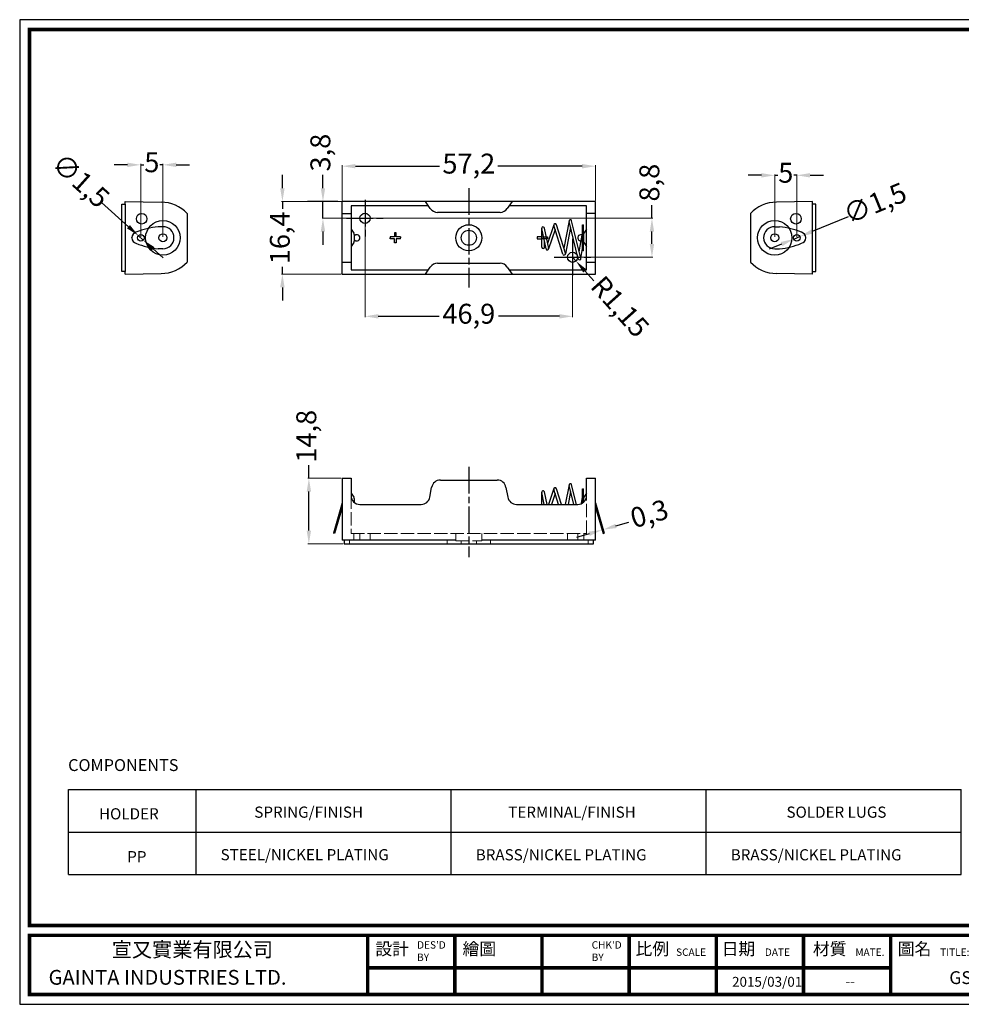
# Model space of a CAD drawing. Units: millimetres. Extents: x 1027 to 1346, y -849 to -627.
# Drawn here: x 1027 to 1239, y -849 to -627 of the extents above; entities that cross this region are included whole.
import ezdxf

# ---------------------------------------------------------------- set-up
doc = ezdxf.new("R2010")
doc.units = ezdxf.units.MM
for name, pattern in [('AM_ISO02W050x2', [3.75, 3, -0.75]), ('AM_ISO08W050', [18, 12, -1.5, 3, -1.5]), ('AM_ISO08W050x2', [9, 6, -0.75, 1.5, -0.75])]:
    doc.linetypes.add(name, pattern=pattern)
doc.layers.get('0').update_dxf_attribs({"lineweight": 25})
for name, color, linetype, lineweight in [('AM_5', 10, 'Continuous', 25), ('AM_7', 4, 'AM_ISO08W050', 25), ('實線', 7, 'Continuous', 25), ('端子', 2, 'Continuous', 25), ('ﾎﾙﾀﾞｰ0', 7, 'AM_ISO02W050x2', 13)]:
    doc.layers.add(name, color=color, linetype=linetype, lineweight=lineweight)
doc.styles.add('SLDTEXTSTYLE2', font='TXT', dxfattribs={"width": 0.65625, "bigfont": 'bigfont'})
doc.styles.get("Standard").update_dxf_attribs({"font": 'kaiu.ttf'})
doc.dimstyles.new('ISO-25', dxfattribs={"dimtxt": 1, "dimasz": 1, "dimexe": 0.2, "dimexo": 0.2, "dimtad": 0, "dimdec": 3, "dimtxsty": 'Standard', "dimcen": 2.5, "dimclrd": 1, "dimclre": 1, "dimclrt": 1, "dimazin": 0, "dimtfac": 1, "dimtdec": 3, "dimtmove": 0, "dimatfit": 3, "dimfxl": 1, "dimlwe": 13, "dimarcsym": 0})

# ---------------------------------------------------------------- blocks, each defined once
blk = doc.blocks.new('*D97')
at = {"layer": 'Defpoints', "color": 0, "ltscale": 0.5}
for p in [(1099.54, -730.34), (1092.01, -745.14), (1099.99, -745.14)]:
    blk.add_point(p, dxfattribs=at)
at = {"layer": '實線', "color": 1, "lineweight": -2, "ltscale": 0.5}
for p, q in [((1092.01, -730.34), (1092.01, -727.34)), ((1092.01, -742.14), (1092.01, -733.34))]:
    blk.add_line(p, q, dxfattribs=at)
at = {"layer": '實線', "color": 1, "lineweight": 13, "ltscale": 0.5}
for p, q in [((1099.34, -730.34), (1091.81, -730.34)), ((1099.79, -745.14), (1091.81, -745.14))]:
    blk.add_line(p, q, dxfattribs=at)
at = {"layer": '實線', "color": 1, "ltscale": 0.5}
for points in [[(1091.51, -733.34), (1092.51, -733.34), (1092.01, -730.34)], [(1091.51, -742.14), (1092.51, -742.14), (1092.01, -745.14)]]:
    blk.add_solid(points, dxfattribs=at)
at = {"layer": '實線', "color": 1, "ltscale": 0.5, "insert": (1092.01, -720.85), "char_height": 4.5, "attachment_point": 5, "rotation": 90}
blk.add_mtext('14,8', dxfattribs=at)
blk = doc.blocks.new('*D98')
at = {"layer": 'Defpoints', "color": 0, "ltscale": 0.5}
for p in [(1099.54, -667.82), (1086.03, -684.22), (1099.54, -684.22)]:
    blk.add_point(p, dxfattribs=at)
at = {"layer": '實線', "color": 1, "lineweight": -2, "ltscale": 0.5}
for p, q in [((1086.03, -664.82), (1086.03, -661.82)), ((1086.03, -667.82), (1086.03, -669.49)), ((1086.03, -684.22), (1086.03, -682.55)), ((1086.03, -687.22), (1086.03, -690.22))]:
    blk.add_line(p, q, dxfattribs=at)
at = {"layer": '實線', "color": 1, "lineweight": 13, "ltscale": 0.5}
for p, q in [((1099.34, -667.82), (1085.83, -667.82)), ((1099.34, -684.22), (1085.83, -684.22))]:
    blk.add_line(p, q, dxfattribs=at)
at = {"layer": '實線', "color": 1, "ltscale": 0.5}
for points in [[(1085.53, -664.82), (1086.53, -664.82), (1086.03, -667.82)], [(1085.53, -687.22), (1086.53, -687.22), (1086.03, -684.22)]]:
    blk.add_solid(points, dxfattribs=at)
at = {"layer": '實線', "color": 1, "ltscale": 0.5, "insert": (1086.03, -676.02), "char_height": 4.5, "attachment_point": 5, "rotation": 90}
blk.add_mtext('16,4', dxfattribs=at)
blk = doc.blocks.new('*D99')
at = {"layer": 'Defpoints', "color": 0}
for p in [(1095.19, -667.82), (1104.69, -667.82), (1104.69, -671.62)]:
    blk.add_point(p, dxfattribs=at)
at = {"layer": '實線', "color": 1, "lineweight": -2}
for p, q in [((1095.19, -664.82), (1095.19, -661.82)), ((1095.19, -671.62), (1095.19, -667.82)), ((1095.19, -674.62), (1095.19, -677.62))]:
    blk.add_line(p, q, dxfattribs=at)
at = {"layer": '實線', "color": 1, "lineweight": 13}
for p, q in [((1104.49, -667.82), (1094.99, -667.82)), ((1104.49, -671.62), (1094.99, -671.62))]:
    blk.add_line(p, q, dxfattribs=at)
at = {"layer": '實線', "color": 1}
for points in [[(1094.69, -664.82), (1095.69, -664.82), (1095.19, -667.82)], [(1094.69, -674.62), (1095.69, -674.62), (1095.19, -671.62)]]:
    blk.add_solid(points, dxfattribs=at)
at = {"layer": '實線', "color": 1, "insert": (1095.19, -656.78), "char_height": 4.5, "attachment_point": 5, "rotation": 90}
blk.add_mtext('3,8', dxfattribs=at)
blk = doc.blocks.new('*D100')
at = {"layer": 'Defpoints', "color": 0, "ltscale": 0.5}
for p in [(1151.59, -680.42), (1152.36, -681.28)]:
    blk.add_point(p, dxfattribs=at)
at = {"layer": '實線', "color": 1, "lineweight": -2, "ltscale": 0.5}
for p, q in [((1151.59, -680.42), (1152.36, -681.28)), ((1156.35, -685.75), (1154.35, -683.51))]:
    blk.add_line(p, q, dxfattribs=at)
at = {"layer": '實線', "color": 1, "ltscale": 0.5}
blk.add_solid([(1154.73, -683.18), (1153.98, -683.85), (1152.36, -681.28)], dxfattribs=at)
at = {"layer": '實線', "color": 1, "ltscale": 0.5, "insert": (1161.88, -691.94), "char_height": 4.5, "attachment_point": 5, "rotation": 311.7856}
blk.add_mtext('R1,15', dxfattribs=at)
blk = doc.blocks.new('*D101')
at = {"layer": 'Defpoints', "color": 0, "ltscale": 0.5}
for p in [(1104.69, -672.77), (1151.59, -681.57), (1151.59, -693.76)]:
    blk.add_point(p, dxfattribs=at)
at = {"layer": '實線', "color": 1, "lineweight": 13, "ltscale": 0.5}
for p, q in [((1104.69, -672.97), (1104.69, -693.96)), ((1151.59, -681.77), (1151.59, -693.96))]:
    blk.add_line(p, q, dxfattribs=at)
at = {"layer": '實線', "color": 1, "lineweight": -2, "ltscale": 0.5}
for p, q in [((1107.69, -693.76), (1121.47, -693.76)), ((1148.59, -693.76), (1134.81, -693.76))]:
    blk.add_line(p, q, dxfattribs=at)
at = {"layer": '實線', "color": 1, "ltscale": 0.5}
for points in [[(1107.69, -693.26), (1107.69, -694.26), (1104.69, -693.76)], [(1148.59, -693.26), (1148.59, -694.26), (1151.59, -693.76)]]:
    blk.add_solid(points, dxfattribs=at)
at = {"layer": '實線', "color": 1, "ltscale": 0.5, "insert": (1128.14, -693.76), "char_height": 4.5, "attachment_point": 5}
blk.add_mtext('46,9', dxfattribs=at)
blk = doc.blocks.new('*D106')
at = {"layer": 'Defpoints', "color": 0, "ltscale": 0.5}
for p in [(1104.69, -671.62), (1151.59, -680.42), (1169.51, -680.42)]:
    blk.add_point(p, dxfattribs=at)
at = {"layer": '實線', "color": 1, "lineweight": -2, "ltscale": 0.5}
for p, q in [((1169.51, -671.62), (1169.51, -668.62)), ((1169.51, -677.42), (1169.51, -674.62))]:
    blk.add_line(p, q, dxfattribs=at)
at = {"layer": '實線', "color": 1, "lineweight": 13, "ltscale": 0.5}
for p, q in [((1104.89, -671.62), (1169.71, -671.62)), ((1151.79, -680.42), (1169.71, -680.42))]:
    blk.add_line(p, q, dxfattribs=at)
at = {"layer": '實線', "color": 1, "ltscale": 0.5}
for points in [[(1169.01, -674.62), (1170.01, -674.62), (1169.51, -671.62)], [(1169.01, -677.42), (1170.01, -677.42), (1169.51, -680.42)]]:
    blk.add_solid(points, dxfattribs=at)
at = {"layer": '實線', "color": 1, "ltscale": 0.5, "insert": (1169.51, -663.56), "char_height": 4.5, "attachment_point": 5, "rotation": 90}
blk.add_mtext('8,8', dxfattribs=at)
blk = doc.blocks.new('*D107')
at = {"layer": 'Defpoints', "color": 0}
for p in [(1156.74, -659.85), (1099.54, -667.82), (1156.74, -667.82)]:
    blk.add_point(p, dxfattribs=at)
at = {"layer": '實線', "color": 1, "lineweight": 13}
for p, q in [((1099.54, -667.62), (1099.54, -659.65)), ((1156.74, -667.62), (1156.74, -659.65))]:
    blk.add_line(p, q, dxfattribs=at)
at = {"layer": '實線', "color": 1, "lineweight": -2}
for p, q in [((1102.54, -659.85), (1121.55, -659.85)), ((1153.74, -659.85), (1134.73, -659.85))]:
    blk.add_line(p, q, dxfattribs=at)
at = {"layer": '實線', "color": 1}
for points in [[(1102.54, -659.35), (1102.54, -660.35), (1099.54, -659.85)], [(1153.74, -659.35), (1153.74, -660.35), (1156.74, -659.85)]]:
    blk.add_solid(points, dxfattribs=at)
at = {"layer": '實線', "color": 1, "insert": (1128.14, -659.85), "char_height": 4.5, "attachment_point": 5}
blk.add_mtext('57,2', dxfattribs=at)
blk = doc.blocks.new('*D244')
at = {"layer": 'Defpoints', "color": 0, "ltscale": 0.5}
for p in [(1059.04, -659.54), (1054.04, -676.02), (1059.04, -676.02)]:
    blk.add_point(p, dxfattribs=at)
at = {"layer": '實線', "color": 1, "lineweight": -2, "ltscale": 0.5}
for p, q in [((1051.04, -659.54), (1048.04, -659.54)), ((1054.04, -659.54), (1054.72, -659.54)), ((1059.04, -659.54), (1058.36, -659.54)), ((1062.04, -659.54), (1065.04, -659.54))]:
    blk.add_line(p, q, dxfattribs=at)
at = {"layer": '實線', "color": 1, "lineweight": 13, "ltscale": 0.5}
for p, q in [((1054.04, -675.82), (1054.04, -659.34)), ((1059.04, -675.82), (1059.04, -659.34))]:
    blk.add_line(p, q, dxfattribs=at)
at = {"layer": '實線', "color": 1, "ltscale": 0.5}
for points in [[(1051.04, -659.04), (1051.04, -660.04), (1054.04, -659.54)], [(1062.04, -659.04), (1062.04, -660.04), (1059.04, -659.54)]]:
    blk.add_solid(points, dxfattribs=at)
at = {"layer": '實線', "color": 1, "ltscale": 0.5, "insert": (1056.54, -659.54), "char_height": 4.5, "attachment_point": 5}
blk.add_mtext('5', dxfattribs=at)
blk = doc.blocks.new('*D245')
at = {"layer": 'Defpoints', "color": 0, "ltscale": 0.5}
for p in [(1053.48, -675.52), (1054.6, -676.52)]:
    blk.add_point(p, dxfattribs=at)
at = {"layer": '實線', "color": 1, "lineweight": -2, "ltscale": 0.5}
for p, q in [((1045.15, -668.03), (1051.25, -673.51)), ((1054.6, -676.52), (1053.48, -675.52)), ((1056.83, -678.53), (1059.06, -680.53))]:
    blk.add_line(p, q, dxfattribs=at)
at = {"layer": '實線', "color": 1, "ltscale": 0.5}
for points in [[(1051.59, -673.14), (1050.92, -673.88), (1053.48, -675.52)], [(1057.16, -678.16), (1056.49, -678.9), (1054.6, -676.52)]]:
    blk.add_solid(points, dxfattribs=at)
at = {"layer": '實線', "color": 1, "ltscale": 0.5, "insert": (1040.11, -663.5), "char_height": 4.5, "attachment_point": 5, "rotation": 318.034}
blk.add_mtext('∅1,5', dxfattribs=at)
blk = doc.blocks.new('*D250')
at = {"layer": 'Defpoints', "color": 0}
for p in [(1202.24, -661.91), (1197.24, -676.02), (1202.24, -676.02)]:
    blk.add_point(p, dxfattribs=at)
at = {"layer": '實線', "color": 1, "lineweight": -2}
for p, q in [((1194.24, -661.91), (1191.24, -661.91)), ((1197.24, -661.91), (1197.92, -661.91)), ((1202.24, -661.91), (1201.56, -661.91)), ((1205.24, -661.91), (1208.24, -661.91))]:
    blk.add_line(p, q, dxfattribs=at)
at = {"layer": '實線', "color": 1, "lineweight": 13}
for p, q in [((1197.24, -675.82), (1197.24, -661.71)), ((1202.24, -675.82), (1202.24, -661.71))]:
    blk.add_line(p, q, dxfattribs=at)
at = {"layer": '實線', "color": 1}
for points in [[(1194.24, -661.41), (1194.24, -662.41), (1197.24, -661.91)], [(1205.24, -661.41), (1205.24, -662.41), (1202.24, -661.91)]]:
    blk.add_solid(points, dxfattribs=at)
at = {"layer": '實線', "color": 1, "insert": (1199.74, -661.91), "char_height": 4.5, "attachment_point": 5}
blk.add_mtext('5', dxfattribs=at)
blk = doc.blocks.new('*D251')
at = {"layer": 'Defpoints', "color": 0}
for p in [(1202.93, -675.74), (1201.54, -676.3)]:
    blk.add_point(p, dxfattribs=at)
at = {"layer": '實線', "color": 1, "lineweight": -2}
for p, q in [((1213.82, -671.3), (1205.71, -674.6)), ((1201.54, -676.3), (1202.93, -675.74)), ((1198.77, -677.44), (1195.99, -678.57))]:
    blk.add_line(p, q, dxfattribs=at)
at = {"layer": '實線', "color": 1}
for points in [[(1205.52, -674.14), (1205.9, -675.07), (1202.93, -675.74)], [(1198.58, -676.97), (1198.96, -677.9), (1201.54, -676.3)]]:
    blk.add_solid(points, dxfattribs=at)
at = {"layer": '實線', "color": 1, "insert": (1220.09, -668.74), "char_height": 4.5, "attachment_point": 5, "rotation": 22.1795}
blk.add_mtext('∅1,5', dxfattribs=at)
blk = doc.blocks.new('*D255')
at = {"layer": 'Defpoints', "color": 0, "ltscale": 0.5}
for p in [(1158.21, -742.02), (1158.5, -741.94), (1158.5, -741.94)]:
    blk.add_point(p, dxfattribs=at)
at = {"layer": '實線', "color": 1, "lineweight": -2, "ltscale": 0.5}
for p, q in [((1161.38, -741.1), (1164.26, -740.27)), ((1158.21, -742.02), (1158.5, -741.94)), ((1155.33, -742.86), (1152.45, -743.69))]:
    blk.add_line(p, q, dxfattribs=at)
at = {"layer": '實線', "color": 1, "ltscale": 0.5}
for points in [[(1155.19, -742.38), (1155.47, -743.34), (1158.21, -742.02)], [(1161.24, -740.62), (1161.52, -741.58), (1158.5, -741.94)]]:
    blk.add_solid(points, dxfattribs=at)
at = {"layer": '實線', "color": 1, "ltscale": 0.5, "insert": (1169.07, -738.88), "char_height": 4.5, "attachment_point": 5, "rotation": 16.1546}
blk.add_mtext('0,3', dxfattribs=at)

msp = doc.modelspace()

# ---------------------------------------------------------------- linework, layer by layer
for p, q in [((1026.6874, -626.7581, 9.5254), (1026.6874, -849.1517, 9.5254)), ((1345.8223, -626.7581, 9.5254), (1026.6874, -626.7581, 9.5254)), ((1028.9114, -846.9278, 9.5254), (1028.9114, -833.5842, 9.5254)), ((1026.6874, -849.1517, 9.5254), (1345.8223, -849.1517, 9.5254))]:
    msp.add_line(p, q)
at = {"const_width": 0.7784, "elevation": 9.5254}
for points in [[(1343.5983, -628.9821), (1343.5983, -831.3602), (1028.9114, -831.3602), (1028.9114, -628.9821)], [(1028.9114, -831.3602), (1028.9114, -628.9821), (1343.5983, -628.9821), (1343.5983, -831.3602)], [(1343.5983, -833.5842), (1343.5983, -846.9278), (1028.9114, -846.9278), (1028.9114, -833.5842)], [(1028.9114, -846.9278), (1028.9114, -833.5842), (1343.5983, -833.5842), (1343.5983, -846.9278)], [(1105.2874, -833.5842), (1105.2874, -846.9278)], [(1124.9775, -833.5842), (1124.9775, -846.9278)], [(1144.6676, -833.5842), (1144.6676, -846.9278)], [(1164.3578, -833.5842), (1164.3578, -846.9278)], [(1184.0479, -833.5842), (1184.0479, -846.9278)], [(1203.738, -833.5842), (1203.738, -846.9278)], [(1223.4281, -833.5842), (1223.4281, -846.9278)], [(1105.2874, -840.9206), (1223.4281, -840.9206)]]:
    msp.add_lwpolyline(points, dxfattribs=at)
at = {"layer": 'AM_5', "transparency": 16777216}
msp.add_line((1098.539, -667.8203, 4.7627), (1091.6645, -667.8203, 4.7627), dxfattribs=at)
at = {"layer": 'AM_7', "linetype": 'AM_ISO08W050x2'}
for p, q in [((1128.139, -664.8203, 4.7627), (1128.139, -687.2203, 4.7627)), ((1104.689, -667.4703, 4.7627), (1104.689, -675.7703, 4.7627)), ((1100.539, -671.6203, 4.7627), (1108.839, -671.6203, 4.7627)), ((1147.439, -680.4203, 4.7627), (1155.739, -680.4203, 4.7627)), ((1128.139, -727.7419, 4.7627), (1128.139, -748.1419, 4.7627))]:
    msp.add_line(p, q, dxfattribs=at)
at = {"layer": '實線'}
for p, q in [((1049.739, -668.4203, 4.7627), (1050.539, -668.4203, 4.7627)), ((1049.739, -683.6203, 4.7627), (1049.739, -668.4203, 4.7627)), ((1050.539, -668.4203, 4.7627), (1050.539, -667.8203, 4.7627)), ((1050.539, -667.8203, 4.7627), (1058.639, -667.9703, 4.7627)), ((1050.539, -668.4203, 4.7627), (1050.539, -683.6203, 4.7627)), ((1156.739, -667.8203, 4.7627), (1099.539, -667.8203, 4.7627)), ((1099.539, -684.2203, 4.7627), (1099.539, -667.8203, 4.7627)), ((1101.539, -668.8203, 4.7627), (1101.539, -683.2203, 4.7627)), ((1119.039, -668.8203, 4.7627), (1101.539, -668.8203, 4.7627)), ((1119.4427, -669.4058, 4.7627), (1118.3493, -667.8203, 4.7627)), ((1137.9286, -667.8203, 4.7627), (1136.8352, -669.4058, 4.7627)), ((1154.739, -668.8203, 4.7627), (1137.239, -668.8203, 4.7627)), ((1154.739, -683.2203, 4.7627), (1154.739, -668.8203, 4.7627)), ((1156.739, -684.2203, 4.7627), (1156.739, -667.8203, 4.7627)), ((1205.739, -667.8203, 4.7627), (1197.639, -667.9703, 4.7627)), ((1205.739, -668.4203, 4.7627), (1205.739, -667.8203, 4.7627)), ((1206.539, -668.4203, 4.7627), (1205.739, -668.4203, 4.7627)), ((1205.739, -683.6203, 4.7627), (1205.739, -668.4203, 4.7627)), ((1206.539, -683.6203, 4.7627), (1206.539, -668.4203, 4.7627)), ((1064.539, -670.5438, 4.7627), (1064.539, -681.4969, 4.7627)), ((1099.539, -670.5438, 4.7627), (1101.539, -670.5438, 4.7627)), ((1135.1888, -670.2703, 4.7627), (1121.0892, -670.2703, 4.7627)), ((1156.739, -670.5438, 4.7627), (1154.739, -670.5438, 4.7627)), ((1191.739, -670.5438, 4.7627), (1191.739, -681.4969, 4.7627)), ((1146.1892, -678.4703, 4.7627), (1145.2331, -673.8112, 4.7627)), ((1147.3471, -673.0614, 4.7627), (1145.9488, -677.2737, 4.7627)), ((1149.4021, -679.7056, 4.7627), (1147.3462, -673.2436, 4.7627)), ((1149.9746, -679.5262, 4.7627), (1147.9188, -673.0643, 4.7627)), ((1150.7718, -672.1862, 4.7627), (1149.6128, -678.3713, 4.7627)), ((1151.108, -673.6718, 4.7627), (1149.9834, -679.6703, 4.7627)), ((1152.8612, -680.7416, 4.7627), (1150.7754, -672.3118, 4.7627)), ((1153.444, -680.5991, 4.7627), (1151.3582, -672.1693, 4.7627)), ((1153.839, -678.9703, 4.7627), (1153.839, -673.0703, 4.7627)), ((1154.039, -673.8703, 4.7627), (1154.039, -673.0703, 4.7627)), ((1154.039, -673.8447, 4.7627), (1154.0433, -673.8195, 4.7627)), ((1101.539, -674.0703, 4.7627), (1102.155, -674.9944, 4.7627)), ((1102.239, -675.2717, 4.7627), (1102.239, -676.7689, 4.7627)), ((1110.339, -675.8203, 4.7627), (1110.339, -676.0203, 4.7627)), ((1111.339, -675.8203, 4.7627), (1110.339, -675.8203, 4.7627)), ((1110.339, -676.2203, 4.7627), (1110.339, -676.0203, 4.7627)), ((1111.339, -674.8703, 4.7627), (1111.339, -675.8203, 4.7627)), ((1111.739, -674.8703, 4.7627), (1111.339, -674.8703, 4.7627)), ((1111.739, -675.8203, 4.7627), (1111.739, -674.8703, 4.7627)), ((1112.739, -675.8203, 4.7627), (1111.739, -675.8203, 4.7627)), ((1112.739, -675.8203, 4.7627), (1112.739, -676.0203, 4.7627)), ((1112.739, -676.2203, 4.7627), (1112.739, -676.0203, 4.7627)), ((1144.739, -675.8203, 4.7627), (1143.589, -675.8203, 4.7627)), ((1143.589, -675.8203, 4.7627), (1143.589, -676.2203, 4.7627)), ((1144.639, -678.1703, 4.7627), (1144.639, -673.8703, 4.7627)), ((1145.5864, -678.516, 4.7627), (1144.6448, -673.9294, 4.7627)), ((1144.739, -675.8203, 4.7627), (1145.889, -675.8203, 4.7627)), ((1145.889, -675.8203, 4.7627), (1145.889, -676.2203, 4.7627)), ((1147.6276, -674.1417, 4.7627), (1146.1659, -678.5494, 4.7627)), ((1153.1014, -679.1978, 4.7627), (1153.839, -675.008, 4.7627)), ((1154.039, -678.1703, 4.7627), (1154.039, -673.8703, 4.7627)), ((1154.039, -675.2717, 4.7627), (1154.039, -676.7689, 4.7627)), ((1154.739, -674.0703, 4.7627), (1154.1229, -674.9944, 4.7627)), ((1102.155, -677.0463, 4.7627), (1101.539, -677.9703, 4.7627)), ((1111.339, -676.2203, 4.7627), (1110.339, -676.2203, 4.7627)), ((1111.339, -677.1703, 4.7627), (1111.339, -676.2203, 4.7627)), ((1111.739, -677.1703, 4.7627), (1111.339, -677.1703, 4.7627)), ((1112.739, -676.2203, 4.7627), (1111.739, -676.2203, 4.7627)), ((1111.739, -676.2203, 4.7627), (1111.739, -677.1703, 4.7627)), ((1143.589, -676.2203, 4.7627), (1144.739, -676.2203, 4.7627)), ((1145.889, -676.2203, 4.7627), (1144.739, -676.2203, 4.7627)), ((1145.239, -678.1703, 4.7627), (1145.239, -676.7867, 4.7627)), ((1151.589, -676.2703, 4.7627), (1151.589, -684.5703, 4.7627)), ((1154.039, -678.9703, 4.7627), (1154.039, -677.2857, 4.7627)), ((1154.1229, -677.0463, 4.7627), (1154.739, -677.9703, 4.7627)), ((1153.4483, -680.7212, 4.7627), (1153.839, -678.4489, 4.7627)), ((1154.039, -678.9703, 4.7627), (1153.839, -678.9703, 4.7627)), ((1099.539, -681.4969, 4.7627), (1101.539, -681.4969, 4.7627)), ((1118.3493, -684.2203, 4.7627), (1119.4427, -682.6349, 4.7627)), ((1121.0892, -681.7703, 4.7627), (1135.1888, -681.7703, 4.7627)), ((1136.8352, -682.6349, 4.7627), (1137.9286, -684.2203, 4.7627)), ((1154.739, -681.4969, 4.7627), (1156.739, -681.4969, 4.7627)), ((1050.539, -683.6203, 4.7627), (1049.739, -683.6203, 4.7627)), ((1050.539, -684.2203, 4.7627), (1050.539, -683.6203, 4.7627)), ((1050.539, -684.2203, 4.7627), (1058.639, -684.0703, 4.7627)), ((1099.539, -684.2203, 4.7627), (1156.739, -684.2203, 4.7627)), ((1101.539, -683.2203, 4.7627), (1119.039, -683.2203, 4.7627)), ((1137.239, -683.2203, 4.7627), (1154.739, -683.2203, 4.7627)), ((1205.739, -684.2203, 4.7627), (1197.639, -684.0703, 4.7627)), ((1205.739, -684.2203, 4.7627), (1205.739, -683.6203, 4.7627)), ((1205.739, -683.6203, 4.7627), (1206.539, -683.6203, 4.7627)), ((1099.539, -730.3419, 4.7627), (1099.539, -744.3419, 4.7627)), ((1099.539, -730.3419, 4.7627), (1101.539, -730.3419, 4.7627)), ((1101.539, -730.3419, 4.7627), (1101.539, -734.2419, 4.7627)), ((1121.7081, -730.7419, 4.7627), (1134.5698, -730.7419, 4.7627)), ((1154.739, -734.2419, 4.7627), (1154.739, -730.3419, 4.7627)), ((1154.739, -730.3419, 4.7627), (1156.739, -730.3419, 4.7627)), ((1156.739, -744.3419, 4.7627), (1156.739, -730.3419, 4.7627)), ((1119.3375, -734.5996, 4.7627), (1119.7404, -732.3841, 4.7627)), ((1136.5375, -732.3841, 4.7627), (1136.9404, -734.5996, 4.7627)), ((1144.639, -736.2419, 4.7627), (1144.639, -733.4919, 4.7627)), ((1145.1972, -736.2419, 4.7627), (1144.6448, -733.5509, 4.7627)), ((1145.8095, -736.2419, 4.7627), (1145.2331, -733.4328, 4.7627)), ((1147.3471, -732.683, 4.7627), (1146.1657, -736.2419, 4.7627)), ((1147.6276, -733.7632, 4.7627), (1146.8056, -736.2419, 4.7627)), ((1148.4205, -736.2419, 4.7627), (1147.3462, -732.8652, 4.7627)), ((1149.0501, -736.2419, 4.7627), (1147.9188, -732.6858, 4.7627)), ((1150.7718, -731.8077, 4.7627), (1149.9409, -736.2419, 4.7627)), ((1151.108, -733.2933, 4.7627), (1150.5552, -736.2419, 4.7627)), ((1151.8415, -736.2419, 4.7627), (1150.7754, -731.9334, 4.7627)), ((1152.4596, -736.2419, 4.7627), (1151.3582, -731.7908, 4.7627)), ((1153.839, -735.9122, 4.7627), (1153.839, -732.6919, 4.7627)), ((1153.839, -732.6919, 4.7627), (1154.039, -732.6919, 4.7627)), ((1154.039, -733.4919, 4.7627), (1154.039, -732.6919, 4.7627)), ((1154.039, -733.4663, 4.7627), (1154.0433, -733.441, 4.7627)), ((1154.039, -735.7617, 4.7627), (1154.039, -733.4919, 4.7627)), ((1154.739, -733.6919, 4.7627), (1154.1229, -734.6159, 4.7627)), ((1153.5885, -736.0525, 4.7627), (1153.839, -734.6295, 4.7627)), ((1154.039, -734.8932, 4.7627), (1154.039, -735.7617, 4.7627)), ((1103.539, -736.2419, 4.7627), (1117.3698, -736.2419, 4.7627)), ((1138.9081, -736.2419, 4.7627), (1152.739, -736.2419, 4.7627)), ((1125.189, -744.3419, 4.7627), (1099.539, -744.3419, 4.7627)), ((1099.989, -744.3419, 4.7627), (1099.989, -745.1419, 4.7627)), ((1156.739, -744.3419, 4.7627), (1131.089, -744.3419, 4.7627)), ((1156.289, -745.1419, 4.7627), (1156.289, -744.3419, 4.7627)), ((1099.989, -745.1419, 4.7627), (1156.289, -745.1419, 4.7627))]:
    msp.add_line(p, q, dxfattribs=at)
at = {"layer": '實線', "ltscale": 0.5}
for p, q in [((1059.039, -673.5203, 4.7627), (1057.9407, -673.5203, 4.7627)), ((1197.239, -673.5203, 4.7627), (1198.3372, -673.5203, 4.7627)), ((1052.039, -676.0656, 4.7627), (1052.039, -675.9751, 4.7627)), ((1061.539, -676.0203, 4.7627), (1061.539, -676.0203, 4.7627)), ((1194.739, -676.0203, 4.7627), (1194.739, -676.0203, 4.7627)), ((1194.739, -676.0203, 4.7627), (1194.739, -676.0203, 4.7627)), ((1204.239, -676.0656, 4.7627), (1204.239, -675.9751, 4.7627)), ((1059.039, -678.5203, 4.7627), (1057.9407, -678.5203, 4.7627)), ((1197.239, -678.5203, 4.7627), (1198.3372, -678.5203, 4.7627)), ((1099.539, -735.8534, 4.7627), (1097.5388, -742.7582, 4.7627)), ((1156.739, -735.8534, 4.7627), (1158.7391, -742.7582, 4.7627)), ((1099.539, -736.9316, 4.7627), (1097.827, -742.8417, 4.7627)), ((1156.739, -736.9316, 4.7627), (1158.4509, -742.8417, 4.7627)), ((1097.827, -742.8417, 4.7627), (1097.5388, -742.7582, 4.7627)), ((1158.4509, -742.8417, 4.7627), (1158.7391, -742.7582, 4.7627))]:
    msp.add_line(p, q, dxfattribs=at)
at = {"layer": '實線', "color": 0, "lineweight": 30, "ltscale": 0.5}
for p, q in [((1037.7326, -819.8544, 4.7627), (1037.7326, -800.6544, 4.7627)), ((1037.7326, -800.6544, 4.7627), (1239.3326, -800.6544, 4.7627)), ((1239.3326, -819.8544, 4.7627), (1239.3326, -800.6544, 4.7627)), ((1037.7326, -810.2544, 4.7627), (1239.3326, -810.2544, 4.7627)), ((1037.7326, -819.8544, 4.7627), (1239.3326, -819.8544, 4.7627))]:
    msp.add_line(p, q, dxfattribs=at)
at = {"layer": '實線', "color": 0, "linetype": 'Continuous', "lineweight": 30}
for p, q in [((1066.5326, -819.8544, 4.7627), (1066.5326, -800.6544, 4.7627)), ((1124.1326, -819.8544, 4.7627), (1124.1326, -800.6544, 4.7627)), ((1181.7326, -819.8544, 4.7627), (1181.7326, -800.6544, 4.7627))]:
    msp.add_line(p, q, dxfattribs=at)
at = {"layer": '實線'}
for centre, radius in [((1054.239, -671.7203, 4.7627), 1.2), ((1104.689, -671.6203, 4.7627), 1.15), ((1202.039, -671.7203, 4.7627), 1.2), ((1059.039, -676.0203, 4.7627), 3.9), ((1128.139, -676.0203, 4.7627), 2.95), ((1197.239, -676.0203, 4.7627), 3.9), ((1059.039, -676.0203, 4.7627), 0.9), ((1128.139, -676.0203, 4.7627), 1.7), ((1197.239, -676.0203, 4.7627), 0.9), ((1151.589, -680.4203, 4.7627), 1.15)]:
    msp.add_circle(centre, radius, dxfattribs=at)
at = {"layer": '實線', "ltscale": 0.5}
for centre in [(1054.039, -676.0203, 4.7627), (1202.239, -676.0203, 4.7627)]:
    msp.add_circle(centre, 0.75, dxfattribs=at)
at = {"layer": '實線'}
for centre, radius, start, end in [((1058.639, -676.0203, 4.7627), 8.05, 42.868313, 90), ((1197.639, -676.0203, 4.7627), 8.05, 90, 137.131687), ((1121.0892, -668.2703, 4.7627), 2, 214.592289, 270), ((1135.1888, -668.2703, 4.7627), 2, 270, 325.407711), ((1144.939, -673.8703, 4.7627), 0.3, 11.359437, 191.359437), ((1147.6325, -673.154, 4.7627), 0.3, 17.395904, 197.395904), ((1151.0668, -672.2406, 4.7627), 0.3, 13.741156, 193.741156), ((1101.739, -675.2717, 4.7627), 0.5, 0, 33.690068), ((1102.839, -676.0203, 4.7627), 0.7, 211.002719, 148.997281), ((1153.439, -676.0203, 4.7627), 0.7, 61.833544, 278.793313), ((1154.539, -675.2717, 4.7627), 0.5, 146.309932, 180), ((1101.739, -676.7689, 4.7627), 0.5, 326.309932, 0), ((1144.939, -678.1703, 4.7627), 0.3, 180, 0), ((1154.539, -676.7689, 4.7627), 0.5, 180, 213.690068), ((1145.8805, -678.4569, 4.7627), 0.3, 191.359437, 11.359437), ((1149.6884, -679.6159, 4.7627), 0.3, 197.395904, 17.395904), ((1058.639, -676.0203, 4.7627), 8.05, 270, 317.131687), ((1121.0892, -683.7703, 4.7627), 2, 90, 145.407711), ((1135.1888, -683.7703, 4.7627), 2, 34.592289, 90), ((1153.1526, -680.6703, 4.7627), 0.3, 193.741156, 13.741156), ((1197.639, -676.0203, 4.7627), 8.05, 222.868313, 270), ((1121.7081, -732.7419, 4.7627), 2, 90, 169.695154), ((1134.5698, -732.7419, 4.7627), 2, 10.304846, 90), ((1151.0668, -731.8621, 4.7627), 0.3, 13.741156, 193.741156), ((1144.939, -733.4919, 4.7627), 0.3, 11.359437, 191.359437), ((1147.6325, -732.7755, 4.7627), 0.3, 17.395904, 197.395904), ((1103.539, -734.2419, 4.7627), 2, 180, 270), ((1117.3698, -734.2419, 4.7627), 2, 270, 349.695154), ((1138.9081, -734.2419, 4.7627), 2, 190.304846, 270), ((1152.739, -734.2419, 4.7627), 2, 270, 0), ((1154.539, -734.8932, 4.7627), 0.5, 146.309932, 180)]:
    msp.add_arc(centre, radius, start, end, dxfattribs=at)
at = {"layer": '實線', "ltscale": 0.5}
for centre, radius, start, end in [((1060.1599, -692.9279, 4.7627), 19.534, 96.523113, 111.627906), ((1059.039, -676.0203, 4.7627), 2.5, 0, 90), ((1197.239, -676.0203, 4.7627), 2.5, 90, 180), ((1196.1181, -692.9279, 4.7627), 19.534, 68.372094, 83.476887), ((1053.289, -675.9751, 4.7627), 1.25, 105.255119, 180), ((1053.289, -676.0656, 4.7627), 1.25, 180, 254.744881), ((1059.039, -676.0203, 4.7627), 2.5, 270, 0), ((1197.239, -676.0203, 4.7627), 2.5, 180, 270), ((1202.989, -675.9751, 4.7627), 1.25, 0, 74.744881), ((1202.989, -676.0656, 4.7627), 1.25, 285.255119, 0), ((1060.1599, -659.1128, 4.7627), 19.534, 248.372094, 263.476887), ((1196.1181, -659.1128, 4.7627), 19.534, 276.523113, 291.627906)]:
    msp.add_arc(centre, radius, start, end, dxfattribs=at)
at = {"layer": '端子', "color": 5}
msp.add_line((1153.839, -673.0703, 4.7627), (1154.039, -673.0703, 4.7627), dxfattribs=at)
at = {"layer": '端子'}
for p, q in [((1101.539, -733.6919, 4.7627), (1102.155, -734.6159, 4.7627)), ((1102.239, -734.8932, 4.7627), (1102.239, -735.7617, 4.7627))]:
    msp.add_line(p, q, dxfattribs=at)
msp.add_arc((1101.739, -734.8932, 4.7627), 0.5, 0, 33.690068, dxfattribs=at)
at = {"layer": 'ﾎﾙﾀﾞｰ0'}
for p, q in [((1101.539, -734.2419, 4.7627), (1101.539, -742.8419, 4.7627)), ((1154.739, -742.8419, 4.7627), (1154.739, -734.2419, 4.7627)), ((1101.189, -745.1419, 4.7627), (1101.189, -744.3419, 4.7627)), ((1101.539, -742.8419, 4.7627), (1154.739, -742.8419, 4.7627)), ((1102.139, -742.8419, 4.7627), (1102.139, -744.3419, 4.7627)), ((1103.539, -742.8419, 4.7627), (1103.539, -744.3419, 4.7627)), ((1105.839, -742.8419, 4.7627), (1105.839, -744.3419, 4.7627)), ((1123.214, -744.3419, 4.7627), (1123.214, -745.1419, 4.7627)), ((1125.189, -742.8419, 4.7627), (1125.189, -744.4419, 4.7627)), ((1125.189, -744.4419, 4.7627), (1131.089, -744.4419, 4.7627)), ((1126.439, -744.4419, 4.7627), (1126.439, -745.1419, 4.7627)), ((1129.839, -744.4419, 4.7627), (1129.839, -745.1419, 4.7627)), ((1131.089, -742.8419, 4.7627), (1131.089, -744.4419, 4.7627)), ((1133.064, -744.3419, 4.7627), (1133.064, -745.1419, 4.7627)), ((1150.439, -742.8419, 4.7627), (1150.439, -744.3419, 4.7627)), ((1152.739, -742.8419, 4.7627), (1152.739, -744.3419, 4.7627)), ((1154.139, -742.8419, 4.7627), (1154.139, -744.3419, 4.7627)), ((1155.089, -745.1419, 4.7627), (1155.089, -744.3419, 4.7627))]:
    msp.add_line(p, q, dxfattribs=at)

# ---------------------------------------------------------------- texts
at = {"attachment_point": 1}
for s, insert, char_height in [('\\f新細明體|b0|i0|c136|p18;宣又實業有限公司', (1047.5008, -835.1153, 9.5254), 3.335904), ('\\f新細明體|b0|i0|c136|p18;設計', (1107.0356, -835.2407, 9.5254), 2.77992), ("DES'D\\PBY", (1116.4641, -834.91, 9.5254), 1.66795), ('\\f新細明體|b0|i0|c136|p18;繪圖', (1126.7257, -835.2407, 9.5254), 2.77992), ("CHK'D\\PBY", (1155.8954, -834.91, 9.5254), 1.66795), ('\\f新細明體|b0|i0|c136|p18;比例', (1165.7945, -835.2407, 9.5254), 2.77992), ('\\f新細明體|b0|i0|c136|p18;日期', (1185.2523, -835.2407, 9.5254), 2.77992), ('\\f新細明體|b0|i0|c136|p18;材質', (1205.8717, -835.2407, 9.5254), 2.77992), ('\\f新細明體|b0|i0|c136|p18;圖名', (1225.0354, -835.2407, 9.5254), 2.77992), ('SCALE', (1174.9626, -836.5399, 9.5254), 1.66795), ('DATE', (1195.0153, -836.5399, 9.5254), 1.66795), ('MATE.', (1215.4534, -836.5399, 9.5254), 1.66795), ('TITLE:', (1234.617, -836.5399, 9.5254), 1.66795), ('GAINTA INDUSTRIES LTD.', (1033.2109, -841.3897, 9.5254), 3.335904), ('{\\fPMingLiU|b0|i0|c136|p54;2015/03/01}', (1187.6074, -842.9605, 9.5254), 2.223936), ('{\\fPMingLiU|b0|i0|c136|p54;GSN-31-1SL}', (1236.6841, -841.6847, 10.9542), 2.891117), ('{\\fPMingLiU|b0|i0|c136|p54;--}', (1213.2322, -842.8176, 9.5254), 2.223936)]:
    msp.add_mtext(s, dxfattribs=dict(at, insert=insert, char_height=char_height))
at = {"layer": '實線', "color": 0, "linetype": 'Continuous', "lineweight": 30, "style": 'SLDTEXTSTYLE2'}
for s, height, p in [('COMPONENTS', 2.688, (1037.6278, -796.4632, 4.7627)), ('HOLDER', 2.52, (1044.5954, -807.3847, 4.7627)), ('SPRING/FINISH', 2.52, (1079.6821, -807.0094, 4.7627)), ('TERMINAL/FINISH', 2.52, (1137.0402, -807.0094, 4.7627)), ('SOLDER LUGS', 2.52, (1199.8957, -807.0094, 4.7627)), ('STEEL/NICKEL PLATING', 2.52, (1072.0663, -816.6166, 4.7627)), ('BRASS/NICKEL PLATING', 2.52, (1129.6951, -816.6374, 9.3349)), ('BRASS/NICKEL PLATING', 2.52, (1187.2951, -816.6374, 9.3349)), ('PP', 2.52, (1050.9742, -817.0651, 4.7627))]:
    msp.add_text(s, height=height, dxfattribs=at).set_placement(p)

# ---------------------------------------------------------------- dimensions: what is measured, and where the dimension line sits
at = {"layer": '實線'}
dim = msp.add_linear_dim(base=(1095.1934, -667.8203, 4.7627), p1=(1104.689, -671.6203, 4.7627), p2=(1104.689, -667.8203, 4.7627), angle=90, dimstyle='ISO-25', override={"dimtxt": 4.5, "dimasz": 3}, dxfattribs=at)
dim.commit()
dim.dimension.update_dxf_attribs({"geometry": '*D99', "text_midpoint": (1095.1934, -656.7823, 4.7627)})
at = {"layer": '實線', "ltscale": 0.5}
dim = msp.add_diameter_dim_2p(p1=(1054.5966, -676.5218, 4.7627), p2=(1053.4813, -675.5188, 4.7627), dimstyle='ISO-25', override={"dimtxt": 4.5, "dimasz": 3}, dxfattribs=at)
dim.commit()
dim.dimension.update_dxf_attribs({"geometry": '*D245', "text_midpoint": (1040.112, -663.4953, 4.7627), "dimtype": 163})
for base, p1, p2, picture, middle in [((1059.039, -659.5421, 4.7627), (1054.039, -676.0203, 4.7627), (1059.039, -676.0203, 4.7627), '*D244', (1056.539, -659.5421, 4.7627)), ((1151.589, -693.7557, 4.7627), (1104.689, -672.7703, 4.7627), (1151.589, -681.5703, 4.7627), '*D101', (1128.139, -693.7557, 4.7627))]:
    dim = msp.add_linear_dim(base=base, p1=p1, p2=p2, dimstyle='ISO-25', override={"dimtxt": 4.5, "dimasz": 3}, dxfattribs=at)
    dim.commit()
    dim.dimension.update_dxf_attribs({"geometry": picture, "text_midpoint": middle})
at = {"layer": '實線'}
for base, p1, p2, picture, middle in [((1156.739, -659.8465, 4.7627), (1099.539, -667.8203, 4.7627), (1156.739, -667.8203, 4.7627), '*D107', (1128.139, -659.8465, 4.7627)), ((1202.239, -661.9104, 4.7627), (1197.239, -676.0203, 4.7627), (1202.239, -676.0203, 4.7627), '*D250', (1199.739, -661.9104, 4.7627))]:
    dim = msp.add_linear_dim(base=base, p1=p1, p2=p2, dimstyle='ISO-25', override={"dimtxt": 4.5, "dimasz": 3}, dxfattribs=at)
    dim.commit()
    dim.dimension.update_dxf_attribs({"geometry": picture, "text_midpoint": middle})
at = {"layer": '實線', "ltscale": 0.5}
for base, p1, p2, picture, middle in [((1169.5059, -680.4203, 4.7627), (1104.689, -671.6203, 4.7627), (1151.589, -680.4203, 4.7627), '*D106', (1169.5059, -663.5575, 4.7627)), ((1092.0126, -745.1419, 4.7627), (1099.539, -730.3419, 4.7627), (1099.989, -745.1419, 4.7627), '*D97', (1092.0126, -720.8495, 4.7627))]:
    dim = msp.add_linear_dim(base=base, p1=p1, p2=p2, angle=90, dimstyle='ISO-25', override={"dimtxt": 4.5, "dimasz": 3}, dxfattribs=at)
    dim.commit()
    dim.dimension.update_dxf_attribs({"geometry": picture, "text_midpoint": middle, "dimtype": 160})
dim = msp.add_linear_dim(base=(1086.0319, -684.2203, 4.7627), p1=(1099.539, -667.8203, 4.7627), p2=(1099.539, -684.2203, 4.7627), angle=90, dimstyle='ISO-25', override={"dimtxt": 4.5, "dimasz": 3}, dxfattribs=at)
dim.commit()
dim.dimension.update_dxf_attribs({"geometry": '*D98', "text_midpoint": (1086.0319, -676.0203, 4.7627)})
at = {"layer": '實線'}
dim = msp.add_diameter_dim_2p(p1=(1201.5445, -676.3034, 4.7627), p2=(1202.9335, -675.7372, 4.7627), dimstyle='ISO-25', override={"dimtxt": 4.5, "dimasz": 3}, dxfattribs=at)
dim.commit()
dim.dimension.update_dxf_attribs({"geometry": '*D251', "text_midpoint": (1220.0889, -668.7433, 4.7627), "dimtype": 163})
at = {"layer": '實線', "ltscale": 0.5}
dim = msp.add_radius_dim(center=(1151.589, -680.4203, 4.7627), mpoint=(1152.3553, -681.2778, 4.7627), dimstyle='ISO-25', override={"dimtxt": 4.5, "dimasz": 3}, dxfattribs=at)
dim.commit()
dim.dimension.update_dxf_attribs({"geometry": '*D100', "text_midpoint": (1161.8827, -691.939, 4.7627)})
dim = msp.add_aligned_dim(p1=(1158.2134, -742.0216, 4.7627), p2=(1158.5015, -741.9382, 4.7627), distance=0, dimstyle='ISO-25', override={"dimtxt": 4.5, "dimasz": 3}, dxfattribs=at)
dim.commit()
dim.dimension.update_dxf_attribs({"geometry": '*D255', "text_midpoint": (1169.0679, -738.8774, 4.7627)})

doc.saveas('drawing.dxf')
